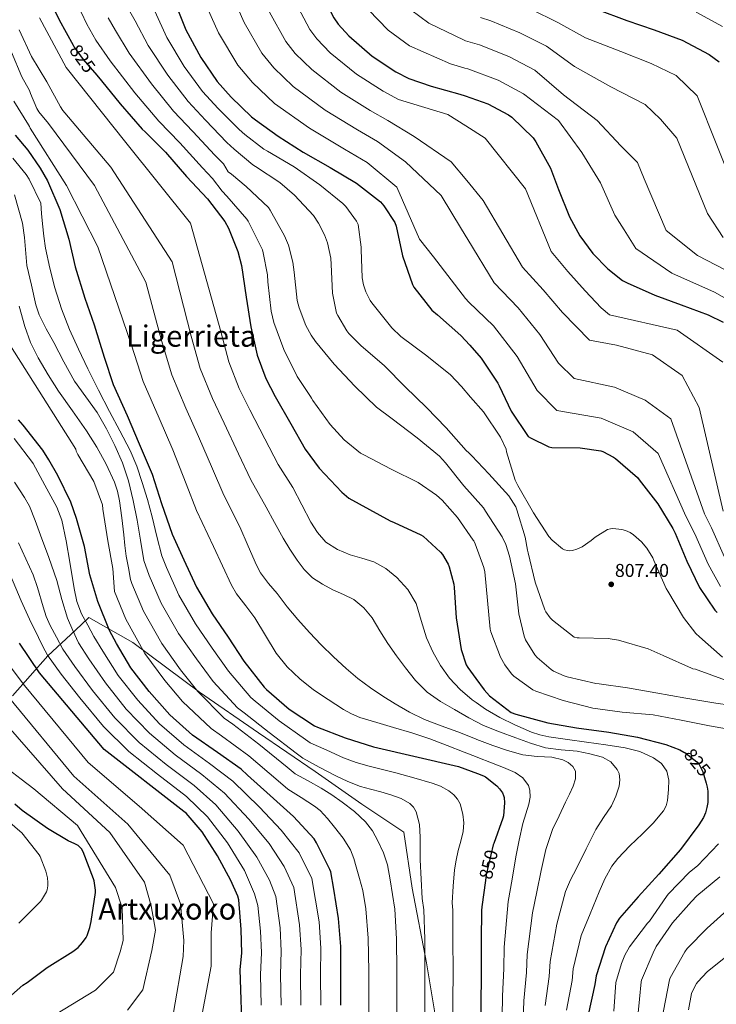
# Model space of a CAD drawing. Units: metres. Extents: x 620727 to 627615, y 4748000 to 4752750.
# Drawn here: x 623904 to 624279, y 4751331 to 4751862 of the extents above; entities that cross this region are included whole.
import ezdxf
from ezdxf.enums import TextEntityAlignment as Align

# ---------------------------------------------------------------- set-up
doc = ezdxf.new("R2010")
doc.units = ezdxf.units.M
doc.header["$MEASUREMENT"] = 0
doc.linetypes.add('DGN Style 5', pattern=[59.97446, 25.70334, -34.27112])
for name, color, linetype, lineweight in [('Nivel 1', 7, 'Continuous', 0), ('Nivel 22', 7, 'Continuous', 0), ('Nivel 4', 7, 'Continuous', 0), ('Nivel 41', 7, 'Continuous', 0), ('Nivel 45', 7, 'Continuous', 0), ('Nivel 5', 7, 'Continuous', 0), ('Nivel 7', 7, 'Continuous', 0)]:
    doc.layers.add(name, color=color, linetype=linetype, lineweight=lineweight)
doc.styles.add('Style-Arial', font='txt')
doc.styles.add('Style-Helvetica-Narrow-Oblique', font='txt')
doc.styles.add('Style-Times New Roman', font='txt')

# ---------------------------------------------------------------- blocks, each defined once
blk = doc.blocks.new('5PATER_5')
at = {"layer": 'Nivel 7', "linetype": 'Continuous', "lineweight": 0}
h = blk.add_hatch(color=51, dxfattribs=at)
edge = h.paths.add_edge_path()
edge.add_ellipse((0, 0), major_axis=(-0.97, -1.22), ratio=0.996838, start_angle=0, end_angle=360)

msp = doc.modelspace()

# ---------------------------------------------------------------- linework, layer by layer
at = {"layer": 'Nivel 1', "color": 7, "linetype": 'Continuous', "lineweight": 0}
msp.add_polyline3d([(623899.7, 4751496.82, 909.06), (623918.78, 4751518.51, 895.03), (623933.75, 4751532.4, 884.22), (623941.04, 4751539.08, 878.83), (623964.68, 4751525.61, 871.33), (624000.65, 4751498.81, 864.82), (624032.37, 4751477.03, 862.19), (624063.07, 4751456.14, 861.65), (624088.14, 4751438.49, 863.11), (624110.78, 4751423.36, 861.9), (624115.29, 4751393.16, 861.64), (624123.07, 4751352.95, 859.72), (624128.77, 4751318.32, 857.84)], dxfattribs=at)
at = {"layer": 'Nivel 22', "color": 30, "linetype": 'DGN Style 5', "lineweight": 30, "flags": 128}
for points, elevation in [([(623984.75, 4751878.01), (623986.23, 4751873.12), (623987.09, 4751871.36), (623992.23, 4751858.85)], 800), ([(623932.46, 4751847.87), (623933.03, 4751846.81), (623937.86, 4751840.19), (623945.21, 4751831.69)], 825), ([(624261.78, 4751466.56), (624262.3, 4751466.27), (624268.86, 4751461.34), (624270.04, 4751459.9), (624270.68, 4751458.87), (624272.06, 4751455.87), (624273.83, 4751449.82)], 825), ([(624159.35, 4751417.34), (624159.04, 4751416.47), (624155.27, 4751400.43), (624154.82, 4751397.28)], 850)]:
    msp.add_lwpolyline(points, dxfattribs=dict(at, elevation=elevation))
at = {"layer": 'Nivel 4', "color": 30, "linetype": 'Continuous', "lineweight": 30, "flags": 128}
for points, elevation in [([(623930.27, 4751985.66), (623927.9, 4751983.58), (623924.97, 4751979.92), (623922.41, 4751975.01), (623921.26, 4751971.77), (623917.48, 4751956.67), (623914.73, 4751939.9), (623913.48, 4751923.9), (623913.45, 4751908.19), (623914.31, 4751892.51), (623916.97, 4751878.59), (623918.21, 4751875.58), (623925.03, 4751861.5), (623932.46, 4751847.87)], 825), ([(624057.39, 4751898.4), (624059.29, 4751893.37), (624065.97, 4751876.95), (624073.05, 4751862.65), (624075.38, 4751859.23), (624081.11, 4751852.95), (624093.75, 4751841.95), (624106.55, 4751833.43), (624113.53, 4751829.98), (624125.65, 4751825.85), (624141.11, 4751821.53), (624143.92, 4751820.53)], 775), ([(624214.73, 4751867.23), (624231.12, 4751861.27), (624245.93, 4751856.25), (624260.88, 4751850.52), (624275.57, 4751842.81), (624280.94, 4751838.94)], 750), ([(623992.23, 4751858.85), (623993.33, 4751856.19), (624001.33, 4751841.22), (624010.16, 4751828.23), (624017.68, 4751819.78), (624028.69, 4751809.19), (624030.83, 4751807.62), (624043.02, 4751798.75), (624056.56, 4751790.11), (624071.15, 4751781.83), (624085.23, 4751773.38), (624098.22, 4751763.33), (624100.05, 4751761.31), (624106.03, 4751752.32), (624106.67, 4751750.34), (624110.19, 4751734.34), (624115.47, 4751718.75), (624116.27, 4751717.38), (624125.93, 4751704.93), (624128.97, 4751702.37), (624141.58, 4751691.33), (624146.35, 4751685.99)], 800), ([(623945.21, 4751831.69), (623947.81, 4751828.67), (623957.89, 4751816.25), (623969.67, 4751802.62), (623971.37, 4751801.09), (623982.25, 4751790.21), (623993.61, 4751776.99), (624004.9, 4751764.96), (624014.28, 4751752.7), (624016.29, 4751749.18), (624021.38, 4751736.67), (624023.33, 4751729.08), (624025.79, 4751711.93), (624028.26, 4751695.93), (624031.78, 4751680.64), (624036.45, 4751668.03), (624041.51, 4751658.3), (624049.92, 4751643.64), (624057.63, 4751630.01), (624065.22, 4751619.77), (624077.31, 4751606.84), (624081.22, 4751603.58), (624103.39, 4751591.36), (624105.63, 4751590.46), (624120.03, 4751583.8), (624121.18, 4751583.04), (624130.62, 4751574.39), (624131.61, 4751573.15), (624134.75, 4751567.93), (624135.33, 4751566.52), (624137.85, 4751557.11), (624138.01, 4751555.42), (624139.01, 4751538.94), (624141.82, 4751521.95), (624144.54, 4751513.66), (624145.31, 4751512.22), (624149.6, 4751506.31)], 825), ([(624143.92, 4751820.53), (624156.12, 4751816.22), (624167.35, 4751810.39), (624169.01, 4751809.11), (624180.6, 4751797.82), (624182.04, 4751795.8), (624189.91, 4751781.5), (624194.32, 4751770.07), (624200.18, 4751755.22), (624205.75, 4751745.11), (624212.72, 4751735.58), (624220.79, 4751727.26), (624228.85, 4751721.01), (624231.28, 4751719.67), (624246.26, 4751713.11), (624260.4, 4751707.77), (624275.03, 4751702.49), (624283.03, 4751698.39)], 775), ([(623901.21, 4751799.32), (623908.12, 4751791.32), (623914.62, 4751781.53), (623918.63, 4751774.74), (623925.39, 4751759.22), (623930.15, 4751743.19), (623933.58, 4751728.4), (623938.73, 4751711.41), (623943.75, 4751697.04), (623949.19, 4751679.64), (623954.09, 4751664.82), (623961.67, 4751648.15), (623968.07, 4751632.82), (623975.05, 4751616.56), (623980.17, 4751600.6), (623985.96, 4751584.05), (623992.26, 4751570.35), (623999.01, 4751555.47), (624007.46, 4751541.07), (624016.07, 4751528.53), (624024.58, 4751515.57), (624035.46, 4751501.62), (624036.84, 4751500.27), (624049.03, 4751489.75), (624062.63, 4751480.79), (624064.35, 4751479.95), (624079.14, 4751474.32), (624094.4, 4751469.43), (624140.23, 4751458.87), (624150.53, 4751455.03)], 850), ([(624146.35, 4751685.99), (624152.56, 4751679.04), (624161.61, 4751665.54), (624162.32, 4751664.1), (624168.78, 4751650.4), (624177.96, 4751636.83), (624179.15, 4751636.03), (624188.97, 4751631.14), (624190.67, 4751630.95), (624205.99, 4751630.69), (624217.07, 4751629.12), (624218.22, 4751628.71), (624223.88, 4751625.7), (624225, 4751624.9), (624236.78, 4751614.72), (624237.83, 4751613.47), (624247.79, 4751600.51), (624255.98, 4751587.2), (624257.13, 4751584.64), (624263.43, 4751569.47), (624270.35, 4751555.27), (624278.57, 4751543.17), (624279.75, 4751541.82)], 800), ([(624076.82, 4751330.1), (624076.79, 4751346.45), (624076.79, 4751361.62), (624075.63, 4751376.79), (624073.07, 4751392.6), (624071.41, 4751401.91), (624070.99, 4751403.25), (624063.8, 4751417.69), (624062.45, 4751419.73), (624051.32, 4751431.8), (624038.71, 4751443.19), (624026.49, 4751454.17), (624023.09, 4751457.27), (624010.26, 4751466.36), (623996.92, 4751475.67), (623984.66, 4751486.68), (623973.43, 4751499.19), (623963.67, 4751511.93), (623955.93, 4751525.14), (623952.02, 4751532.18), (623945.78, 4751547.77), (623941.53, 4751562.26), (623938.68, 4751577.46), (623934.3, 4751592.6), (623931.26, 4751601.43), (623924.22, 4751615.83), (623919.42, 4751624.28), (623916.18, 4751629.4), (623905.56, 4751642.84), (623903.03, 4751645.79)], 875), ([(624023.72, 4751316.83), (624023.05, 4751332.89), (624022.57, 4751349.34), (624023.41, 4751358.01), (624023.02, 4751370.81), (624021.93, 4751386.78), (624021.33, 4751388.79), (624017.52, 4751397.37), (624010.32, 4751410.62), (624002, 4751423.51), (623993.36, 4751433.66), (623992.14, 4751434.55), (623949.3, 4751467.99), (623914.35, 4751509.37), (623903.63, 4751525.4)], 900), ([(624149.6, 4751506.31), (624154.14, 4751500.06), (624157.12, 4751496.95), (624168.67, 4751487.96), (624171.23, 4751486.97), (624188.54, 4751482.27), (624204.03, 4751479.58), (624221.31, 4751477.34), (624236.77, 4751474.59), (624252.22, 4751470.71), (624259.68, 4751467.74), (624261.78, 4751466.56)], 825), ([(624150.53, 4751455.03), (624153.89, 4751453.78), (624154.95, 4751453.17), (624160.93, 4751448.43), (624162.47, 4751446.83), (624163.97, 4751444.63), (624164.61, 4751443.15), (624164.87, 4751442.03), (624165.09, 4751439.12), (624164.55, 4751432.15), (624164.26, 4751430.99), (624159.35, 4751417.34)], 850), ([(624273.83, 4751449.82), (624274.49, 4751447.58), (624274.75, 4751445.43), (624274.72, 4751439.45), (624274.33, 4751436.6), (624273.56, 4751433.88), (624272.38, 4751431.23), (624269.88, 4751427.26), (624260.06, 4751414.01), (624248.44, 4751400.67), (624237.27, 4751388.57), (624227.1, 4751376.99), (624225.5, 4751374.43), (624219.55, 4751361.59), (624214.62, 4751345.82), (624213.79, 4751341.15), (624210.2, 4751324.79)], 825), ([(623893.04, 4751330.07), (623905.36, 4751340.89), (623907.63, 4751342.2), (623918.45, 4751350.39), (623932.27, 4751358.91), (623935.18, 4751361.24), (623937.61, 4751363.77), (623939.57, 4751366.52), (623940.14, 4751367.71), (623941.55, 4751371.96), (623942.13, 4751375.19), (623944.49, 4751390.75), (623944.49, 4751392.12), (623943.82, 4751397.08), (623943.47, 4751398.17), (623937.9, 4751412.76), (623936.91, 4751414.36), (623936.11, 4751415.29), (623935.21, 4751416.09), (623933.45, 4751417.15), (623929.77, 4751418.75), (623918.61, 4751425.37), (623904.94, 4751435.1), (623900.97, 4751438.54)], 925), ([(624154.82, 4751397.28), (624152.83, 4751383.03), (624152.8, 4751381.04), (624152.54, 4751365.14), (624152.54, 4751348.34), (624152.52, 4751344.96)], 850), ([(624152.52, 4751344.96), (624152.41, 4751331.92), (624152.48, 4751312.43), (624152.61, 4751296.91), (624152.83, 4751280.63), (624153.5, 4751265.49), (624153.66, 4751247.73), (624153.41, 4751231.51), (624152.38, 4751216.5), (624149.79, 4751200.95), (624149.79, 4751200.11), (624149.28, 4751196.21), (624146.94, 4751180.63), (624146.11, 4751165.33), (624146.78, 4751157.01), (624149.08, 4751146.35), (624149.82, 4751144.27), (624153.95, 4751136.27), (624156.35, 4751132.83)], 850)]:
    msp.add_lwpolyline(points, dxfattribs=dict(at, elevation=elevation))
at = {"layer": 'Nivel 5', "color": 30, "linetype": 'Continuous', "lineweight": 0, "flags": 128}
for points, elevation in [([(624139.61, 4752058.84), (624139.03, 4752058.25), (624126.3, 4752043.88), (624112.98, 4752028.1), (624100.72, 4752014.02), (624092.14, 4752004.37), (624084.1, 4751993.02), (624078.39, 4751980.17), (624070.79, 4751959.48), (624066.72, 4751941.51), (624068.24, 4751919.18), (624074.59, 4751898.49), (624079.8, 4751885.95), (624086.59, 4751872.44), (624102.39, 4751856.01), (624113.9, 4751847.58), (624136.01, 4751837.74), (624143.65, 4751835.55)], 770), ([(624139.88, 4752044.34), (624133.33, 4752037.09), (624120.97, 4752022.1), (624109.29, 4752008.01), (624102.06, 4751999.23), (624095.37, 4751988.9), (624090.65, 4751977.35), (624084.5, 4751957.91), (624081.54, 4751943.82), (624083.69, 4751923.13), (624089.77, 4751903.92), (624094.21, 4751893.49), (624100.17, 4751882.15), (624114.59, 4751866.96), (624124.35, 4751859.67), (624143.38, 4751850.61)], 765), ([(623992.55, 4751910.07), (623997.45, 4751887.97), (624003.04, 4751872.1), (624010.96, 4751854.54), (624021.38, 4751837.11), (624029.19, 4751827.71), (624041.17, 4751816.48), (624059.91, 4751803.09), (624078.85, 4751791.78), (624091.04, 4751784.58), (624107.09, 4751771.33), (624119.24, 4751743.3), (624126.91, 4751733.7), (624144.06, 4751711.15), (624145.93, 4751709.32)], 795), ([(624148.25, 4751580.91), (624139.73, 4751593.05), (624131.5, 4751602.46), (624128.5, 4751605.11), (624118.51, 4751611.9), (624104.08, 4751619.19), (624089.2, 4751626.84), (624087.47, 4751627.87), (624078.74, 4751635), (624071.06, 4751643.29), (624061.81, 4751656.22), (624060.95, 4751657.47), (624060.56, 4751658.33), (624053.33, 4751669.11), (624046.13, 4751683.67), (624040.79, 4751698.23), (624039.28, 4751704.44), (624037.46, 4751720.28), (624037.27, 4751723.99), (624035.06, 4751735.83), (624034.55, 4751737.43), (624026.84, 4751752.92), (624026.13, 4751754.11), (624015.41, 4751766.39), (624012.89, 4751769.05), (624007.72, 4751776.01), (624002.24, 4751781.7), (623990.1, 4751795.23), (623978.74, 4751806.87), (623965.78, 4751822.23), (623952.43, 4751839.37), (623944.7, 4751850.55), (623939.82, 4751859.14), (623930.62, 4751878.85)], 820), ([(624017.1, 4751877.41), (624024.71, 4751860.14), (624034.3, 4751843.49), (624040.73, 4751835.59), (624051.16, 4751825.6), (624068.37, 4751812.8), (624085.77, 4751802.19), (624096.66, 4751795.93), (624111.73, 4751784.96), (624130.98, 4751766.84), (624141.89, 4751748.67), (624145.32, 4751743)], 790), ([(624052.22, 4751871.35), (624060.13, 4751856.26), (624063.83, 4751851.35), (624071.13, 4751843.83), (624085.29, 4751832.23), (624099.63, 4751823.02), (624107.9, 4751818.63), (624134.61, 4751810.44), (624144.21, 4751804.34)], 780), ([(624147.43, 4751626.3), (624145.84, 4751627.96), (624144.43, 4751629.21), (624133.71, 4751641.4), (624123.15, 4751652.41), (624111.63, 4751663.64), (624100.43, 4751674.84), (624087.7, 4751685.91), (624081.17, 4751692.31), (624080.05, 4751693.72), (624075.19, 4751701.98), (624074.58, 4751703.39), (624072.37, 4751714.07), (624071.67, 4751729.5), (624071.41, 4751733.05), (624069.65, 4751741.31), (624068.12, 4751745.66), (624064.88, 4751751.96), (624062.13, 4751755.93), (624051.92, 4751766.97), (624043.93, 4751773.79), (624030.9, 4751782.36), (624029.33, 4751783.26), (624019.27, 4751791.82), (624015.46, 4751795.45), (624003.89, 4751807.5), (623994.45, 4751817.55), (623983.55, 4751831.73), (623972.88, 4751847.78), (623965.89, 4751860.96), (623963.02, 4751866.13)], 810), ([(623976.49, 4751866.16), (623983.1, 4751851.99), (623992.44, 4751836.47), (624002.3, 4751822.89), (624010.79, 4751813.64), (624022.08, 4751802.32), (624025.05, 4751799.72), (624035.41, 4751791.71), (624037.24, 4751790.75), (624051.7, 4751782.3), (624065.53, 4751772.54), (624078, 4751762.52), (624079.51, 4751760.92), (624085.3, 4751752.99), (624086.29, 4751751.19), (624087.89, 4751738.97), (624087.89, 4751737.59), (624088.43, 4751722.46), (624089.14, 4751718.59), (624090.35, 4751714.91), (624092.75, 4751710.23), (624093.62, 4751708.99), (624104.37, 4751695.42), (624109.3, 4751690.71), (624123.22, 4751680.35), (624136.05, 4751669.98), (624141.94, 4751663.83), (624146.86, 4751658.1)], 805), ([(624038.47, 4751865.75), (624047.21, 4751849.88), (624052.28, 4751843.47), (624061.14, 4751834.72), (624076.83, 4751822.52), (624092.7, 4751812.61), (624102.28, 4751807.28), (624116.37, 4751798.59), (624136.43, 4751785.01), (624144.75, 4751774.95)], 785), ([(624152.11, 4751862.82), (624157.72, 4751861.04), (624173.44, 4751854.54), (624187.7, 4751847.3), (624202.86, 4751836.47), (624222.41, 4751825.36), (624240.91, 4751815.84), (624249.32, 4751807.91), (624258.03, 4751797.81), (624274.64, 4751757.15), (624283.06, 4751744.13)], 760), ([(624179.33, 4751867.27), (624193.84, 4751860.11), (624208.8, 4751851.85), (624227.83, 4751844.49), (624244.15, 4751838.09), (624257.75, 4751831.46), (624269.07, 4751820.57), (624290.33, 4751767.27)], 755), ([(624268.5, 4751865.67), (624282.67, 4751857.96)], 745), ([(623914.42, 4751862.65), (623928.73, 4751835.87), (623960.91, 4751795.44), (623995.82, 4751751.84), (624012.2, 4751693.46), (624016.41, 4751677.1), (624022.06, 4751662.7), (624027.71, 4751651.13), (624035.81, 4751635.54), (624042.98, 4751621.72), (624050.94, 4751609.2), (624055.83, 4751599.93), (624060.71, 4751590.66), (624064.24, 4751584.93), (624068.84, 4751579.84), (624075.09, 4751575.82), (624081.9, 4751572.99), (624088.26, 4751571.19), (624094.6, 4751569.25), (624101.18, 4751565.59), (624107.11, 4751560.74), (624113, 4751554.21), (624117.42, 4751546.79), (624120.25, 4751537.49), (624122.98, 4751528.23), (624126.47, 4751520.64), (624130.6, 4751513.31), (624135.49, 4751506.51), (624141.19, 4751500.35), (624147.77, 4751494.73), (624149.84, 4751493.29)], 830), ([(623951.42, 4751862.63), (623955.29, 4751855.76), (623962.65, 4751843.58), (623974.67, 4751826.98), (623986.59, 4751812.21), (623996.99, 4751801.37), (624008.85, 4751788.57), (624013.49, 4751783.91), (624016.12, 4751779.48), (624017.81, 4751778.39), (624025.72, 4751771.74), (624037.91, 4751760.25), (624038.74, 4751758.97), (624046.55, 4751745.08), (624048.66, 4751739.93), (624051.06, 4751730.81), (624051.76, 4751725.37), (624053.39, 4751710.2), (624054.35, 4751706.23), (624057.97, 4751696.67), (624060.82, 4751691.45), (624063.25, 4751688.09), (624073.23, 4751675.77), (624084.4, 4751663.96), (624096.11, 4751652.67), (624104.56, 4751646.36), (624118.07, 4751636.12), (624130.13, 4751626.14), (624133.3, 4751622.65), (624143.15, 4751610.27), (624147.82, 4751605.06)], 815), ([(624150.02, 4751482.89), (624145.82, 4751485.05), (624138.09, 4751489.54), (624130.59, 4751493.94), (624123.46, 4751498.95), (624117.2, 4751505.19), (624111.69, 4751512.1), (624106.82, 4751518.54), (624102.12, 4751525.09), (624097.89, 4751531.98), (624093.67, 4751538.91), (624089.29, 4751544.38), (624083.88, 4751548.8), (624078.21, 4751551.54), (624072.49, 4751554.08), (624066.91, 4751557.06), (624061.58, 4751560.55), (624057.02, 4751564.99), (624053.23, 4751570.08), (624049.3, 4751575.97), (624045.67, 4751582.02), (624041.17, 4751590.32), (624036.66, 4751598.63), (624028.33, 4751613.44), (624021.69, 4751627.44), (624013.91, 4751643.96), (624007.67, 4751657.37), (624001.04, 4751673.56), (623996.14, 4751690.99), (623985.88, 4751730.98), (623952.77, 4751782.07), (623927.99, 4751811.39), (623927, 4751812.6), (623925.69, 4751814.71), (623918.26, 4751828.16), (623910.1, 4751841.76), (623903.29, 4751856.25)], 835), ([(624143.38, 4751850.61), (624144.06, 4751850.28), (624151.56, 4751848.04), (624167.54, 4751841.81), (624181.55, 4751834.49), (624196.92, 4751821.09), (624215.11, 4751807.24), (624227.83, 4751793.62), (624236.93, 4751784.53), (624240.4, 4751775.85), (624252.36, 4751747.83), (624269.17, 4751734.5), (624288.94, 4751724.11)], 765), ([(623899.32, 4751844.06), (623904.79, 4751830.75), (623908.98, 4751823.36), (623909.43, 4751821.76), (623912.95, 4751813.66), (623914.01, 4751811.93), (623919.19, 4751805.66), (623944.04, 4751772.19), (623971.68, 4751720.11), (623980.08, 4751688.51), (623985.67, 4751670.03), (623993.28, 4751652.03), (624000.11, 4751636.79), (624007.58, 4751619.33), (624013.68, 4751605.15), (624022.38, 4751588.05), (624026.86, 4751577.71), (624031.34, 4751567.36), (624033.58, 4751563.24), (624037.89, 4751557.59), (624042.44, 4751552.1), (624047.98, 4751544.99), (624053.67, 4751538.02), (624059.89, 4751531.11), (624066.34, 4751524.42), (624072.91, 4751517.89), (624079.69, 4751511.59), (624086.11, 4751506.21), (624092.84, 4751501.22), (624099.46, 4751496.81), (624106.25, 4751492.64), (624113.95, 4751488.1), (624121.96, 4751484.19), (624130.98, 4751480.78), (624140.01, 4751477.41), (624149.4, 4751473.75), (624150.19, 4751473.44)], 840), ([(624143.65, 4751835.55), (624145.4, 4751835.05), (624161.65, 4751829.08), (624175.41, 4751821.67), (624194.19, 4751807.24), (624206.92, 4751789.98), (624216.92, 4751773.63), (624224.7, 4751756.14), (624229.65, 4751748.2), (624235.98, 4751738.15), (624255.29, 4751724.87), (624278.42, 4751714.58), (624298.97, 4751702.93)], 770), ([(624150.37, 4751463.76), (624143.37, 4751466.5), (624134.15, 4751470.19), (624124.9, 4751473.79), (624115.17, 4751476.97), (624105.35, 4751479.87), (624096.26, 4751482.57), (624087.17, 4751485.31), (624082.65, 4751487.15), (624078.36, 4751489.5), (624070.06, 4751494.85), (624062.17, 4751500.16), (624054.66, 4751506.02), (624047.89, 4751512.58), (624042.06, 4751519.94), (624036.23, 4751529.49), (624030.51, 4751539.04), (624025.61, 4751545.51), (624020.66, 4751551.94), (624017.96, 4751556.58), (624013.03, 4751567.03), (624008.11, 4751577.48), (623999.03, 4751596.86), (623993.47, 4751611.23), (623986.32, 4751629.62), (623978.89, 4751646.7), (623970.3, 4751666.49), (623964.02, 4751686.04), (623945.78, 4751739.05), (623928.91, 4751772.19), (623909.33, 4751803.07), (623908.92, 4751804.03), (623908.34, 4751804.83), (623900.44, 4751817.66)], 845), ([(624144.21, 4751804.34), (624154.62, 4751797.72), (624176.43, 4751770.47), (624190.33, 4751736.62), (624199.34, 4751725.78), (624208.6, 4751715.44), (624217.34, 4751706.15), (624221.78, 4751702.48), (624258.25, 4751694.17), (624282.8, 4751676.92)], 780), ([(623899.96, 4751786.88), (623907.16, 4751778.2), (623908.79, 4751775.61), (623915.08, 4751762.63), (623915.48, 4751757.04), (623915.88, 4751751.45), (623916.61, 4751744.93), (623917.67, 4751738.43), (623919.83, 4751727.66), (623922.59, 4751717.02), (623926.2, 4751705.64), (623930.53, 4751694.53), (623935.29, 4751683.84), (623940.35, 4751673.31), (623946.21, 4751661.79), (623952.1, 4751650.3), (623957.64, 4751639.79), (623963.17, 4751629.25), (623966.84, 4751620.8), (623969.76, 4751612.06), (623972.52, 4751602.76), (623975.04, 4751593.41), (623977.66, 4751582.94), (623980.28, 4751572.48), (623982.9, 4751566.05), (623989.48, 4751551.15), (623998.4, 4751535.76), (624007.53, 4751522.67), (624016.29, 4751510.13), (624028.31, 4751496.04), (624030.74, 4751494.03), (624043.58, 4751483.44), (624057.74, 4751473.36), (624060.33, 4751471.6), (624069.32, 4751467.54), (624078.3, 4751463.49), (624085.14, 4751460.9), (624092.2, 4751458.92), (624106.46, 4751455.36), (624116.25, 4751452.6), (624126.04, 4751449.85), (624130.69, 4751448.2), (624135.02, 4751445.75), (624137.76, 4751443.48), (624139.73, 4751441.15), (624141.13, 4751438.61), (624142.68, 4751433.08), (624143.22, 4751428.35), (624142.84, 4751423.68), (624141.52, 4751418.58), (624140.22, 4751413.47), (624139.02, 4751408.33), (624138.17, 4751403.13), (624137.5, 4751394.2), (624136.82, 4751385.26), (624137.19, 4751381.29), (624137.32, 4751365.38), (624137.39, 4751348.34), (624137.29, 4751332.04), (624137.38, 4751312.38)], 855), ([(624144.75, 4751774.95), (624153.71, 4751764.11), (624174.9, 4751728.13), (624185.95, 4751715.99), (624196.41, 4751703.63), (624210.98, 4751688.73), (624225.5, 4751686.14), (624244.93, 4751680.77), (624260.98, 4751669.65), (624270.07, 4751652.39), (624283.14, 4751596.46)], 785), ([(623900.93, 4751767.07), (623905.25, 4751751.9), (623906.31, 4751744.06), (623907.49, 4751728.99), (623909.97, 4751718.38), (623912.45, 4751707.77), (623914.19, 4751702.47), (623917.95, 4751694.92), (623922.05, 4751687.49), (623927.52, 4751677), (623933.28, 4751666.69), (623939.27, 4751658.17), (623945.38, 4751649.73), (623950.48, 4751640.96), (623955.04, 4751631.87), (623959.08, 4751622.51), (623962.27, 4751612.86), (623964.86, 4751602.33), (623966.94, 4751591.71), (623968.75, 4751580.82), (623970.56, 4751569.94), (623973.55, 4751561.74), (623979.95, 4751546.83), (623989.34, 4751530.45), (623999, 4751516.82), (624008.01, 4751504.69), (624021.15, 4751490.46), (624024.65, 4751487.8), (624038.13, 4751477.13), (624052.85, 4751465.94), (624056.31, 4751463.25), (624065.23, 4751458.52), (624074.14, 4751453.79), (624080.67, 4751450.67), (624087.45, 4751448.09), (624092.91, 4751446.55), (624098.4, 4751445.12), (624103.88, 4751443.42), (624109.31, 4751441.47), (624114.12, 4751438.76), (624116.06, 4751436.8), (624117.5, 4751434.4), (624119.27, 4751427.54), (624119.64, 4751420.6), (624119.62, 4751414.54), (624119.71, 4751408.48), (624120.26, 4751397.99), (624120.81, 4751387.5), (624121.58, 4751381.55), (624122.1, 4751365.63), (624122.24, 4751348.34), (624122.17, 4751332.16), (624122.28, 4751312.34)], 860), ([(624145.32, 4751743), (624159.48, 4751719.64), (624172.57, 4751706.2), (624184.22, 4751691.81), (624194.33, 4751676.4), (624202.78, 4751668.1), (624224.45, 4751663.33), (624241.01, 4751656.45), (624254.77, 4751646.39), (624273.01, 4751595.13), (624276.8, 4751587.57), (624283.75, 4751571.71)], 790), ([(624145.93, 4751709.32), (624159.18, 4751696.41), (624172.03, 4751680), (624182.82, 4751661.53), (624193.28, 4751650.91), (624217.18, 4751646.73), (624234.55, 4751639.34), (624248.02, 4751627.7), (624262.87, 4751593.8), (624267.74, 4751584.25), (624274.92, 4751567.85), (624281.6, 4751555.89)], 795), ([(623903.31, 4751707.05), (623906.4, 4751696.19), (623909.56, 4751687.53), (623913.67, 4751679.23), (623918.93, 4751670.11), (623924.61, 4751661.28), (623932.19, 4751650.57), (623939.78, 4751639.87), (623945.32, 4751631.07), (623950.37, 4751621.92), (623954.8, 4751612.24), (623956.45, 4751607.23), (623957.54, 4751602.08), (623958.76, 4751592.93), (623959.84, 4751583.77), (623960.36, 4751578.01), (623961.09, 4751572.29), (623962.27, 4751565.99), (623963.45, 4751559.69), (623964.19, 4751557.43), (623970.42, 4751542.5), (623980.28, 4751525.13), (623990.46, 4751510.96), (623999.72, 4751499.25), (624014, 4751484.89), (624018.55, 4751481.56), (624032.68, 4751470.82), (624047.95, 4751458.52), (624052.29, 4751454.89), (624059.31, 4751450.98), (624066.33, 4751447.07), (624072.05, 4751443.45), (624077.6, 4751439.52), (624084.14, 4751434.59), (624090.2, 4751428.99), (624093.89, 4751424.06), (624096.8, 4751418.62), (624099.91, 4751412.29), (624102.04, 4751405.69), (624103.42, 4751397.71), (624104.81, 4751389.74), (624105.97, 4751381.8), (624106.87, 4751365.87), (624107.09, 4751348.34), (624107.05, 4751332.28), (624107.18, 4751312.29)], 865), ([(623898.79, 4751685.66), (623933.89, 4751629.92), (623934.15, 4751628.8), (623935.01, 4751627.04), (623943.62, 4751612.51), (623948.38, 4751599.9), (623948.58, 4751597.57), (623951.26, 4751580.45), (623953.86, 4751565.66), (623954.83, 4751553.13), (623960.89, 4751538.18), (623971.22, 4751519.82), (623981.92, 4751505.1), (623991.44, 4751493.8), (624006.85, 4751479.31), (624012.46, 4751475.32), (624027.23, 4751464.51), (624043.06, 4751451.09), (624048.27, 4751446.54), (624055.46, 4751442.01), (624062.65, 4751437.47), (624065.73, 4751435.07), (624069.69, 4751430.68), (624073.4, 4751425.98), (624078.18, 4751420.14), (624082.07, 4751413.76), (624083.81, 4751409.23), (624085.21, 4751404.61), (624087, 4751398.29), (624088.8, 4751391.97), (624090.35, 4751382.05), (624091.65, 4751366.12), (624091.94, 4751348.34), (624091.93, 4751332.39), (624092.08, 4751312.24)], 870), ([(624146.86, 4751658.1), (624153.75, 4751650.07), (624162.99, 4751636.38), (624165.94, 4751629.98), (624166.26, 4751628.6), (624170.96, 4751613.18), (624172.34, 4751610.43), (624180.82, 4751595.58), (624188.98, 4751582.94), (624190.86, 4751580.86), (624196.49, 4751576.15), (624197.49, 4751575.64), (624199.09, 4751575.22), (624200.17, 4751575.19), (624201.81, 4751575.38), (624204.08, 4751576.02), (624206.96, 4751577.34), (624211.92, 4751580.63), (624214.03, 4751582.46), (624220.66, 4751586.65), (624222.38, 4751587.03), (624223.63, 4751587.1), (624228.4, 4751586.68), (624230.42, 4751586.14), (624232.94, 4751584.98), (624234.7, 4751583.83), (624238.93, 4751580.06), (624241.9, 4751576.57), (624245.1, 4751571.35), (624245.71, 4751569.88), (624252.37, 4751554.81), (624253.26, 4751553.34), (624261.58, 4751539.22), (624268.3, 4751530.58), (624270.32, 4751528.66), (624282.64, 4751517.75)], 805), ([(623900.77, 4751635.65), (623910.53, 4751622.69), (623910.87, 4751622.2), (623917.27, 4751610.46), (623923.66, 4751598.73), (623926.48, 4751591.73), (623928.71, 4751580.46), (623930.65, 4751569.09), (623932.96, 4751554.8), (623934.44, 4751547.78), (623937.05, 4751541.18), (623940.36, 4751535.01), (623943.67, 4751528.84), (623948.45, 4751521), (623956.78, 4751507.89), (623967.3, 4751494.49), (623979.15, 4751481.73), (623992.18, 4751470.4), (624006.11, 4751460.41), (624018.57, 4751450.88), (624032.96, 4751436.79), (624044.73, 4751424.51), (624054.41, 4751412.31), (624061.29, 4751398.41), (624065.13, 4751375.09), (624066.1, 4751360.81), (624065.96, 4751346.45), (624066.09, 4751330.08)], 880), ([(624147.43, 4751626.3), (624156.69, 4751616.67), (624167.44, 4751604.79), (624171.15, 4751598.84), (624171.82, 4751597.24), (624176.34, 4751582.49), (624177.52, 4751575.48), (624177.97, 4751574.04), (624181.61, 4751558.23), (624186.86, 4751543.32), (624187.47, 4751542.2), (624189.84, 4751538.94), (624190.96, 4751537.79), (624202.61, 4751528.54), (624204.27, 4751528.25), (624205.42, 4751528.22), (624221.04, 4751527.77), (624226.54, 4751526.9), (624242.61, 4751522.3), (624250.73, 4751518.74), (624265.9, 4751511.77), (624266.73, 4751511.51), (624268.17, 4751511.29), (624269.52, 4751510.84), (624284.4, 4751505.4)], 810), ([(623900.9, 4751612.25), (623906.21, 4751603.97), (623908.89, 4751599.14), (623912.08, 4751591.46), (623914.94, 4751583.62), (623919.42, 4751571.45), (623923.66, 4751559.2), (623926.35, 4751548.95), (623929.48, 4751538.86), (623932.4, 4751532.18), (623935.33, 4751525.5), (623940.97, 4751516.85), (623949.9, 4751503.85), (623961.17, 4751489.8), (623973.63, 4751476.77), (623987.45, 4751465.13), (624001.96, 4751454.46), (624014.04, 4751444.49), (624027.21, 4751430.38), (624038.15, 4751417.23), (624046.36, 4751404.88), (624051.58, 4751393.57), (624054.62, 4751373.39), (624055.42, 4751360), (624055.13, 4751346.45), (624055.36, 4751330.06)], 885), ([(624147.82, 4751605.06), (624153.87, 4751598.3), (624154.96, 4751596.57), (624163.79, 4751582.71), (624165.77, 4751578.52), (624167.79, 4751572.31), (624171.12, 4751557.31), (624172.81, 4751541.11), (624175.66, 4751529.05), (624176.49, 4751527.1), (624181.55, 4751518.94), (624182.7, 4751517.66), (624190.22, 4751511.16), (624191.57, 4751510.3), (624197.33, 4751507.64), (624198.99, 4751507.16), (624214.38, 4751503.61), (624216.17, 4751503.45), (624231.47, 4751501.21), (624246.73, 4751498.49), (624262.93, 4751495.67), (624279.18, 4751492.98), (624294.61, 4751490.74)], 815), ([(623961.76, 4751327.39), (623970.02, 4751338.37), (623974.94, 4751359.58), (623976.97, 4751370.53), (623974.62, 4751383.55), (623970.89, 4751396.47), (623952.26, 4751423.23), (623926.74, 4751446.75), (623889.95, 4751488.76), (623886.53, 4751494.58), (623883.13, 4751500.41), (623878.96, 4751508.5), (623875.43, 4751516.9), (623868.76, 4751533.91), (623861.98, 4751550), (623855.08, 4751566.05), (623851.54, 4751572.25), (623847.07, 4751577.89), (623837.3, 4751588.61), (623828.4, 4751598.98)], 915), ([(623903.09, 4751579.52), (623910.86, 4751562.11), (623913.33, 4751555.33), (623916.26, 4751544.84), (623917.96, 4751539.71), (623920.17, 4751534.79), (623923.57, 4751528.47), (623926.97, 4751522.15), (623933.49, 4751512.7), (623943.01, 4751499.82), (623955.04, 4751485.1), (623968.11, 4751471.82), (623982.71, 4751459.85), (623997.81, 4751448.51), (624009.51, 4751438.1), (624021.46, 4751423.98), (624031.57, 4751409.94), (624038.31, 4751397.45), (624041.87, 4751388.73), (624044.11, 4751371.68), (624044.73, 4751359.19), (624044.31, 4751346.45), (624044.63, 4751330.04)], 890), ([(624148.25, 4751580.91), (624148.56, 4751580.47), (624149.36, 4751578.94), (624154, 4751566.07), (624154.45, 4751563.71), (624155.98, 4751548.28), (624157.45, 4751532.86), (624157.81, 4751531.35), (624163.02, 4751517.72), (624165.23, 4751513.63), (624168.91, 4751508.73), (624170.09, 4751507.58), (624180.33, 4751500.12), (624182.06, 4751499.35), (624196.69, 4751494.33), (624212.72, 4751490.27), (624228.62, 4751488.02), (624245.29, 4751486.58), (624260.37, 4751483.74), (624275.63, 4751480.7), (624291.02, 4751477.94)], 820), ([(623898.77, 4751561.88), (623904.46, 4751548.16), (623909.02, 4751538.23), (623913.77, 4751528.4), (623916.2, 4751523.6), (623918.63, 4751518.81), (623926.02, 4751508.56), (623936.12, 4751495.79), (623948.91, 4751480.4), (623962.6, 4751466.87), (623977.97, 4751454.58), (623993.65, 4751442.56), (624004.99, 4751431.71), (624015.71, 4751417.58), (624024.99, 4751402.66), (624030.27, 4751390.02), (624032.17, 4751383.88), (624033.6, 4751369.98), (624034.05, 4751358.38), (624033.48, 4751346.45), (624033.9, 4751330.02)], 895), ([(623998.55, 4751306.35), (624006.94, 4751351.07), (624006.94, 4751369.03), (624008.1, 4751384.77), (623991.83, 4751416.35), (623968.06, 4751437.42), (623940.51, 4751460.93), (623906.22, 4751502.5), (623899.12, 4751512.05)], 905), ([(623986.65, 4751326.12), (623991.89, 4751356.33), (623992.1, 4751364.91), (623990.39, 4751384.63), (623984.66, 4751400.12), (623961.98, 4751427.69), (623932.82, 4751453.64), (623898.08, 4751495.63)], 910), ([(624149.84, 4751493.29), (624154.85, 4751489.79), (624162.61, 4751485.27), (624170.66, 4751481.28), (624179.66, 4751477.37), (624184.27, 4751475.81), (624189, 4751474.79), (624199.19, 4751473.34), (624209.38, 4751471.91), (624219.83, 4751470.41), (624230.28, 4751468.9), (624238.04, 4751466.86), (624245.54, 4751463.43), (624249.78, 4751460.44), (624252.74, 4751456.19), (624253.76, 4751451.33), (624253.51, 4751446.47), (624253.03, 4751440.51), (624252.35, 4751437.6), (624250.95, 4751434.85), (624245.39, 4751428.27), (624239.53, 4751422.4), (624232.75, 4751415.94), (624226.18, 4751409.22), (624223.07, 4751405.04), (624219.25, 4751398.24), (624216.1, 4751391.11), (624211.28, 4751379.39), (624206.45, 4751367.67), (624202.2, 4751349.7), (624201.54, 4751343.33), (624198.65, 4751327.33)], 830), ([(624150.02, 4751482.89), (624153.77, 4751480.96), (624162.43, 4751477.43), (624171.21, 4751474.21), (624179.17, 4751471.37), (624187.24, 4751468.9), (624195.69, 4751467.73), (624204.23, 4751467.01), (624211.12, 4751465.71), (624217.93, 4751463.78), (624222.44, 4751461.26), (624225.93, 4751457.15), (624226.92, 4751454.95), (624227.4, 4751451.51), (624226.92, 4751448.16), (624225.21, 4751442.74), (624222.76, 4751437.51), (624218.47, 4751431.2), (624214.41, 4751424.87), (624209.1, 4751414.37), (624203.91, 4751403.81), (624200.69, 4751397.71), (624198.09, 4751391.39), (624195.72, 4751382.57), (624193.36, 4751373.74), (624189.79, 4751353.57), (624189.29, 4751345.51), (624187.1, 4751329.86)], 835), ([(624150.19, 4751473.44), (624158.79, 4751470.08), (624166.81, 4751467.36), (624174.95, 4751465.06), (624182.73, 4751464.25), (624190.63, 4751463.81), (624196.66, 4751462.39), (624199.45, 4751460.99), (624201.99, 4751458.79), (624203.37, 4751456.27), (624203.43, 4751452.11), (624202.09, 4751448.13), (624200.1, 4751443.84), (624198.09, 4751439.55), (624194.55, 4751432.21), (624191.08, 4751424.83), (624187.39, 4751413.94), (624184.93, 4751402.66), (624182.6, 4751391.24), (624180.27, 4751379.81), (624177.37, 4751357.45), (624177.04, 4751347.69), (624175.55, 4751332.39), (624174.9, 4751311.98)], 840), ([(624150.37, 4751463.76), (624150.74, 4751463.62), (624158.12, 4751460.74), (624164.5, 4751458.17), (624170.85, 4751455.49), (624175.06, 4751452.7), (624178.02, 4751448.48), (624178.77, 4751446.02), (624178.88, 4751442.21), (624178.18, 4751438.5), (624176.56, 4751433.25), (624175.05, 4751427.97), (624173, 4751419.01), (624171.21, 4751409.99), (624169.19, 4751397.94), (624167.17, 4751385.89), (624164.96, 4751361.33), (624164.79, 4751349.87), (624164.01, 4751334.92), (624163.69, 4751313.13)], 845), ([(623918.91, 4751322.46), (623944.55, 4751338.2), (623954.26, 4751347.9), (623957.93, 4751358.77), (623959.55, 4751364.85), (623958.84, 4751382.48), (623955.41, 4751393.46), (623934.84, 4751426.88), (623911.35, 4751446.75), (623904.42, 4751452.04), (623897.49, 4751457.33)], 920), ([(623903.21, 4751374.29), (623914.86, 4751385.88), (623915.43, 4751386.61), (623918.12, 4751391.13), (623918.51, 4751392.31), (623918.83, 4751394.45), (623918.86, 4751396.28), (623918.6, 4751398.71), (623917.74, 4751402.36), (623914.7, 4751410.23), (623914.09, 4751411.19), (623904.81, 4751423.03), (623903.79, 4751423.96), (623891.5, 4751434.29)], 930), ([(624280.62, 4751417.02), (624269.26, 4751405.21), (624264.97, 4751401.85), (624253.35, 4751389.91), (624252.52, 4751388.7), (624243.31, 4751375.29), (624242.31, 4751374.23), (624232.59, 4751361.47), (624230.09, 4751357.11), (624228.14, 4751352.47), (624225.26, 4751342.23), (624224.67, 4751334.49), (624224.09, 4751326.76)], 820), ([(624281.26, 4751399.35), (624268.91, 4751389.08), (624265.99, 4751385.91), (624255.79, 4751374.46), (624246.95, 4751361.63), (624245.29, 4751358.33), (624239.08, 4751343.51), (624238.92, 4751342.62), (624237.94, 4751333.37), (624236.96, 4751324.12)], 815), ([(624286.99, 4751382.9), (624274.51, 4751371.67), (624263.56, 4751360.57), (624262.31, 4751358.74), (624254.51, 4751344.79), (624254.19, 4751343.64), (624252.01, 4751332.56), (624249.84, 4751321.48)], 810), ([(624286.25, 4751357.62), (624274.47, 4751348.02), (624269.32, 4751342.58), (624268.65, 4751341.66), (624266.25, 4751337.18), (624265.96, 4751336.34), (624264.34, 4751327.59)], 805)]:
    msp.add_lwpolyline(points, dxfattribs=dict(at, elevation=elevation))

# ---------------------------------------------------------------- block references
at = {"layer": 'Nivel 7', "color": 51, "linetype": 'Continuous', "lineweight": 0}
msp.add_blockref('5PATER_5', (624222.7, 4751557.05, 807.4), dxfattribs=at)

# ---------------------------------------------------------------- texts
at = {"layer": 'Nivel 41', "color": 7, "linetype": 'Continuous', "lineweight": 0, "style": 'Style-Helvetica-Narrow-Oblique'}
for s, rotation, p in [('825', 306.1096, (623937.53, 4751840.65, 825)), ('825', 309.4278, (624269.1, 4751461.05, 825)), ('850', 76.7467, (624156.56, 4751405.94, 850))]:
    msp.add_text(s, height=7, rotation=rotation, dxfattribs=at).set_placement(p, align=Align.MIDDLE_CENTER)
at = {"layer": 'Nivel 41', "color": 7, "linetype": 'Continuous', "lineweight": 0, "style": 'Style-Arial'}
msp.add_text('807.40', height=7, dxfattribs=at).set_placement((624224.69, 4751561.05, 807.4))
at = {"layer": 'Nivel 45', "color": 7, "linetype": 'Continuous', "lineweight": 0, "style": 'Style-Times New Roman'}
for s, p in [('Ligerrieta', (623996.14, 4751690.99, 835)), ('Artxuxoko', (623983.27, 4751381.97, 923.55))]:
    msp.add_text(s, height=11.5, dxfattribs=at).set_placement(p, align=Align.MIDDLE_CENTER)

doc.saveas('drawing.dxf')
